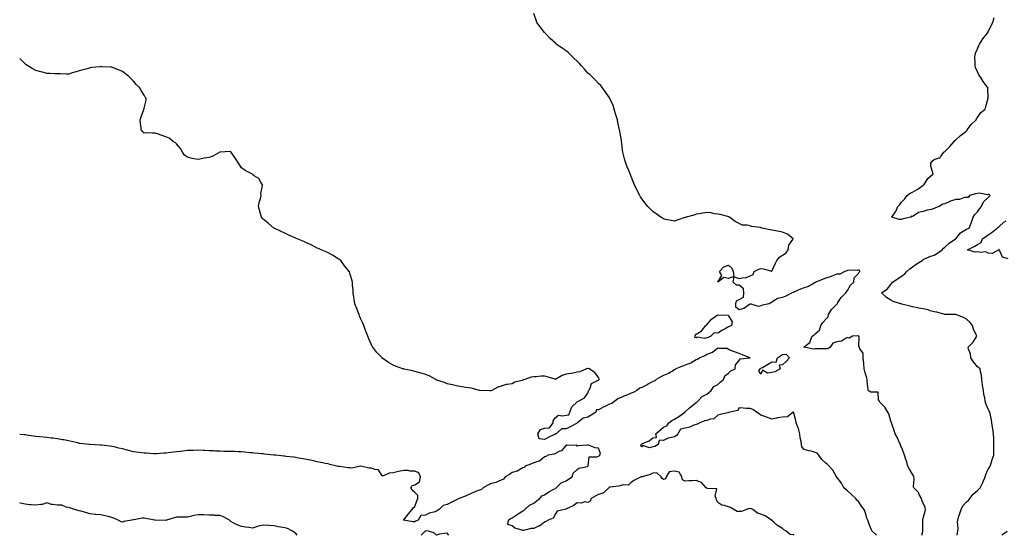
# Model space of a CAD drawing. Units: inches. Extents: x 992243 to 994883, y 7258298 to 7260938.
# Drawn here: x 992243 to 993153, y 7258298 to 7258774 of the extents above; entities that cross this region are included whole.
import ezdxf

# ---------------------------------------------------------------- set-up
doc = ezdxf.new("R2010")
doc.units = ezdxf.units.IN
doc.header["$MEASUREMENT"] = 0
doc.layers.add('Contour_99227258', color=7, linetype='Continuous', true_color=0xe07dca)

msp = doc.modelspace()

# ---------------------------------------------------------------- linework, layer by layer
at = {"layer": 'Contour_99227258'}
for points in [[(993076.57, 7258298, 3126), (993077.6, 7258301.47, 3126), (993077.6, 7258301.92, 3126), (993077.63, 7258302.34, 3126), (993077.5, 7258311.37, 3126), (993077.52, 7258311.92, 3126), (993077.54, 7258312.43, 3126), (993078.05, 7258313.88, 3126), (993079.81, 7258320.16, 3126), (993080.04, 7258321.92, 3126), (993079.81, 7258323.68, 3126), (993078.05, 7258327.61, 3126), (993076.61, 7258330.48, 3126), (993076.37, 7258331.92, 3126), (993074.39, 7258335.58, 3126), (993073.61, 7258337.48, 3126), (993069.29, 7258341.92, 3126), (993069.07, 7258342.94, 3126), (993069.68, 7258350.29, 3126), (993069.47, 7258351.92, 3126), (993069.08, 7258352.95, 3126), (993068.05, 7258354.4, 3126), (993065.27, 7258359.14, 3126), (993063.76, 7258361.92, 3126), (993062.51, 7258366.38, 3126), (993061.89, 7258368.08, 3126), (993060.66, 7258371.92, 3126), (993060.16, 7258374.03, 3126), (993058.05, 7258379.3, 3126), (993057.11, 7258380.98, 3126), (993056.85, 7258381.92, 3126), (993055.81, 7258384.16, 3126), (993054.13, 7258388, 3126), (993052.15, 7258391.92, 3126), (993051.13, 7258395, 3126), (993048.84, 7258401.13, 3126), (993048.57, 7258401.92, 3126), (993048.05, 7258403.51, 3126), (993046.29, 7258410.16, 3126), (993045.41, 7258411.92, 3126), (993042.4, 7258416.27, 3126), (993038.05, 7258421.08, 3126), (993037.69, 7258421.56, 3126), (993037.46, 7258421.92, 3126), (993036.82, 7258423.15, 3126), (993036.46, 7258430.33, 3126), (993029.66, 7258430.31, 3126), (993028.05, 7258431.09, 3126), (993027.53, 7258431.4, 3126), (993027.23, 7258431.92, 3126), (993027.18, 7258432.79, 3126), (993026.27, 7258440.14, 3126), (993026.17, 7258441.92, 3126), (993025.49, 7258444.48, 3126), (993024.42, 7258448.29, 3126), (993023.48, 7258451.92, 3126), (993023.05, 7258456.92, 3126), (993022.61, 7258461.92, 3126), (993022.39, 7258466.26, 3126), (993019.51, 7258470.46, 3126), (993019.19, 7258471.92, 3126), (993018.49, 7258472.36, 3126), (993018.77, 7258481.2, 3126), (993018.51, 7258481.92, 3126), (993018.31, 7258482.18, 3126), (993018.05, 7258482.22, 3126), (993017.73, 7258482.24, 3126), (993012.62, 7258481.92, 3126), (993009.68, 7258480.29, 3126), (993008.05, 7258480.71, 3126), (993006.05, 7258479.92, 3126), (993002.46, 7258477.51, 3126), (992998.05, 7258476.87, 3126), (992994.56, 7258475.41, 3126), (992991.93, 7258471.92, 3126), (992989.78, 7258470.19, 3126), (992988.05, 7258470.22, 3126), (992986.45, 7258470.32, 3126), (992979.79, 7258470.18, 3126), (992978.05, 7258470.28, 3126), (992976.28, 7258470.15, 3126), (992968.16, 7258471.81, 3126), (992968.05, 7258471.8, 3126), (992967.91, 7258471.78, 3126), (992967.63, 7258471.92, 3126), (992967.99, 7258471.98, 3126), (992968.05, 7258472.1, 3126), (992969.61, 7258473.48, 3126), (992973.45, 7258476.52, 3126), (992973.54, 7258477.41, 3126), (992975.36, 7258481.92, 3126), (992976.98, 7258482.99, 3126), (992978.05, 7258484.18, 3126), (992982.29, 7258487.68, 3126), (992983.39, 7258491.92, 3126), (992985.35, 7258494.62, 3126), (992988.05, 7258497.82, 3126), (992990.05, 7258499.92, 3126), (992990.52, 7258501.92, 3126), (992993.36, 7258506.61, 3126), (992998.05, 7258511.52, 3126), (992998.26, 7258511.71, 3126), (992998.41, 7258511.92, 3126), (992999.21, 7258513.08, 3126), (993002.14, 7258517.83, 3126), (993006.61, 7258521.92, 3126), (993007.04, 7258522.93, 3126), (993008.05, 7258524.22, 3126), (993010.89, 7258529.08, 3126), (993013.94, 7258531.92, 3126), (993014.12, 7258535.85, 3126), (993018.05, 7258539.95, 3126), (993018.72, 7258541.25, 3126), (993019.55, 7258541.92, 3126), (993019.12, 7258542.99, 3126), (993018.05, 7258543.09, 3126), (993017.27, 7258542.7, 3126), (993009.24, 7258543.11, 3126), (993008.05, 7258542.83, 3126), (993007.42, 7258542.55, 3126), (993005.47, 7258541.92, 3126), (993000.8, 7258539.17, 3126), (992998.05, 7258539.24, 3126), (992993.6, 7258537.47, 3126), (992992.85, 7258537.12, 3126), (992988.05, 7258535.65, 3126), (992985.41, 7258534.56, 3126), (992978.83, 7258531.92, 3126), (992978.34, 7258531.63, 3126), (992978.05, 7258531.54, 3126), (992977.27, 7258531.14, 3126), (992971.93, 7258528.04, 3126), (992968.05, 7258526.58, 3126), (992964.52, 7258525.45, 3126), (992959.02, 7258522.89, 3126), (992958.05, 7258522.5, 3126), (992957.55, 7258522.42, 3126), (992956.99, 7258521.92, 3126), (992950.95, 7258519.02, 3126), (992948.05, 7258517.76, 3126), (992943.22, 7258516.75, 3126), (992941.59, 7258515.46, 3126), (992938.05, 7258513.34, 3126), (992937.09, 7258512.88, 3126), (992935.54, 7258511.92, 3126), (992929.35, 7258510.62, 3126), (992928.05, 7258510.03, 3126), (992925.63, 7258509.5, 3126), (992918.2, 7258511.77, 3126), (992918.05, 7258511.61, 3126), (992917.34, 7258511.21, 3126), (992912.23, 7258507.74, 3126), (992908.05, 7258506.4, 3126), (992904.84, 7258508.71, 3126), (992904.96, 7258511.92, 3126), (992905.36, 7258514.61, 3126), (992908.05, 7258515.94, 3126), (992911.92, 7258518.05, 3126), (992912.08, 7258521.92, 3126), (992911.9, 7258525.77, 3126), (992908.05, 7258529.05, 3126), (992905.36, 7258529.23, 3126), (992902.26, 7258531.92, 3126), (992903.26, 7258536.71, 3126), (992908.05, 7258535.33, 3126), (992912.32, 7258536.19, 3126), (992913.95, 7258536.02, 3126), (992918.05, 7258537.83, 3126), (992920.89, 7258539.08, 3126), (992921.68, 7258541.92, 3126), (992926.03, 7258543.94, 3126), (992928.05, 7258544.45, 3126), (992930.29, 7258544.16, 3126), (992937.92, 7258542.05, 3126), (992938.05, 7258542.03, 3126), (992941.14, 7258548.83, 3126), (992942.87, 7258551.92, 3126), (992945.09, 7258554.88, 3126), (992948.05, 7258556.73, 3126), (992951.16, 7258558.81, 3126), (992953.11, 7258561.92, 3126), (992953.77, 7258566.2, 3126), (992957.42, 7258571.29, 3126), (992957.7, 7258571.92, 3126), (992952.49, 7258576.36, 3126), (992948.05, 7258578.25, 3126), (992945.02, 7258578.89, 3126), (992940.36, 7258579.61, 3126), (992938.05, 7258580.06, 3126), (992936.45, 7258580.32, 3126), (992929.06, 7258581.92, 3126), (992928.29, 7258582.16, 3126), (992928.05, 7258582.27, 3126), (992927.55, 7258582.42, 3126), (992919.42, 7258583.29, 3126), (992918.05, 7258584, 3126), (992915.27, 7258584.7, 3126), (992910.59, 7258584.46, 3126), (992908.05, 7258586.11, 3126), (992904.14, 7258588.01, 3126), (992898.96, 7258591.92, 3126), (992898.34, 7258592.21, 3126), (992898.05, 7258592.38, 3126), (992897.44, 7258592.53, 3126), (992890.44, 7258594.31, 3126), (992888.05, 7258594.89, 3126), (992884.75, 7258595.22, 3126), (992882.06, 7258595.93, 3126), (992878.05, 7258596.29, 3126), (992874.34, 7258595.63, 3126), (992871.36, 7258595.23, 3126), (992868.05, 7258594.66, 3126), (992866.01, 7258593.96, 3126), (992858.83, 7258591.92, 3126), (992858.24, 7258591.73, 3126), (992858.05, 7258591.71, 3126), (992857.73, 7258591.6, 3126), (992850.72, 7258589.25, 3126), (992848.05, 7258588.41, 3126), (992845.16, 7258589.03, 3126), (992840.01, 7258589.96, 3126), (992838.05, 7258590.34, 3126), (992837.07, 7258590.94, 3126), (992835.59, 7258591.92, 3126), (992831.19, 7258595.06, 3126), (992828.05, 7258597.29, 3126), (992825.72, 7258599.59, 3126), (992823.36, 7258601.92, 3126), (992821.05, 7258604.92, 3126), (992818.05, 7258608.96, 3126), (992816.82, 7258610.69, 3126), (992816.01, 7258611.92, 3126), (992813.99, 7258615.98, 3126), (992813.37, 7258617.24, 3126), (992811.05, 7258621.92, 3126), (992810.24, 7258624.11, 3126), (992808.05, 7258629.69, 3126), (992807.39, 7258631.26, 3126), (992807.07, 7258631.92, 3126), (992806.48, 7258633.49, 3126), (992804.52, 7258638.39, 3126), (992803.25, 7258641.92, 3126), (992802.04, 7258645.91, 3126), (992801.45, 7258648.52, 3126), (992800.52, 7258651.92, 3126), (992800.16, 7258654.03, 3126), (992799.52, 7258660.45, 3126), (992799.29, 7258661.92, 3126), (992799.1, 7258662.97, 3126), (992798.05, 7258669.49, 3126), (992797.64, 7258671.51, 3126), (992797.57, 7258671.92, 3126), (992797.44, 7258672.53, 3126), (992795.82, 7258679.69, 3126), (992795.34, 7258681.92, 3126), (992794.28, 7258685.69, 3126), (992793.7, 7258687.57, 3126), (992792.51, 7258691.92, 3126), (992791.32, 7258695.19, 3126), (992788.43, 7258701.54, 3126), (992788.27, 7258701.92, 3126), (992788.21, 7258702.08, 3126), (992788.05, 7258702.3, 3126), (992784.11, 7258707.98, 3126), (992781.38, 7258711.92, 3126), (992779.92, 7258713.8, 3126), (992778.05, 7258715.62, 3126), (992774.94, 7258718.81, 3126), (992771.61, 7258721.92, 3126), (992769.88, 7258723.75, 3126), (992768.05, 7258725.21, 3126), (992765.01, 7258728.88, 3126), (992762.05, 7258731.92, 3126), (992760.2, 7258734.07, 3126), (992758.05, 7258736.16, 3126), (992755.15, 7258739.02, 3126), (992752.09, 7258741.92, 3126), (992750.1, 7258743.97, 3126), (992748.05, 7258745.65, 3126), (992744.36, 7258748.23, 3126), (992738.88, 7258751.92, 3126), (992738.47, 7258752.34, 3126), (992738.05, 7258752.73, 3126), (992733.28, 7258757.15, 3126), (992728.52, 7258761.92, 3126), (992728.33, 7258762.2, 3126), (992728.05, 7258762.6, 3126), (992723.9, 7258767.77, 3126), (992720.97, 7258771.92, 3126), (992720.21, 7258774.08, 3126), (992718.05, 7258780.15, 3126)], [(993109.47, 7258298, 3125), (993109.62, 7258300.35, 3125), (993110.03, 7258301.92, 3125), (993110.31, 7258304.18, 3125), (993109.58, 7258310.39, 3125), (993109.92, 7258311.92, 3125), (993110.74, 7258314.61, 3125), (993111.85, 7258318.12, 3125), (993112.99, 7258321.92, 3125), (993114.71, 7258325.26, 3125), (993118.05, 7258329.07, 3125), (993119.74, 7258330.23, 3125), (993120.99, 7258331.92, 3125), (993124.09, 7258335.88, 3125), (993128.05, 7258339.34, 3125), (993129.48, 7258340.49, 3125), (993130.63, 7258341.92, 3125), (993133.05, 7258346.92, 3125), (993135.38, 7258351.92, 3125), (993135.83, 7258354.14, 3125), (993138.05, 7258359.06, 3125), (993139.38, 7258360.59, 3125), (993140, 7258361.92, 3125), (993140.9, 7258364.77, 3125), (993141.86, 7258368.11, 3125), (993143.15, 7258371.92, 3125), (993143.25, 7258376.72, 3125), (993143.26, 7258377.13, 3125), (993143.39, 7258381.92, 3125), (993143.23, 7258386.74, 3125), (993143.22, 7258387.09, 3125), (993143.03, 7258391.92, 3125), (993142.43, 7258396.3, 3125), (993142.16, 7258397.81, 3125), (993141.53, 7258401.92, 3125), (993140.98, 7258404.85, 3125), (993139.77, 7258410.2, 3125), (993139.44, 7258411.92, 3125), (993138.92, 7258412.79, 3125), (993138.05, 7258414.62, 3125), (993135.86, 7258419.73, 3125), (993135.32, 7258421.92, 3125), (993134.96, 7258425.01, 3125), (993134.16, 7258428.03, 3125), (993133.85, 7258431.92, 3125), (993132.84, 7258436.71, 3125), (993132.84, 7258437.13, 3125), (993132.16, 7258441.92, 3125), (993131.98, 7258445.85, 3125), (993130.94, 7258449.03, 3125), (993130.7, 7258451.92, 3125), (993129.12, 7258452.99, 3125), (993128.05, 7258453.66, 3125), (993124.34, 7258458.21, 3125), (993122.15, 7258461.92, 3125), (993121.83, 7258465.7, 3125), (993119.98, 7258469.99, 3125), (993119.67, 7258471.92, 3125), (993123.82, 7258476.15, 3125), (993126.52, 7258480.39, 3125), (993127.57, 7258481.92, 3125), (993127.3, 7258482.67, 3125), (993124.55, 7258488.42, 3125), (993123.67, 7258491.92, 3125), (993121.23, 7258495.1, 3125), (993118.05, 7258497.67, 3125), (993115.34, 7258499.21, 3125), (993108.07, 7258501.9, 3125), (993108.05, 7258501.91, 3125), (993106.38, 7258501.92, 3125), (993098.12, 7258501.99, 3125), (993098.05, 7258501.99, 3125), (993097.97, 7258502, 3125), (993090.45, 7258504.32, 3125), (993088.05, 7258504.5, 3125), (993084.49, 7258505.48, 3125), (993082.46, 7258506.33, 3125), (993078.05, 7258507.14, 3125), (993073.97, 7258507.84, 3125), (993071.58, 7258508.39, 3125), (993068.05, 7258509.06, 3125), (993065.85, 7258509.72, 3125), (993058.27, 7258511.7, 3125), (993058.05, 7258511.76, 3125), (993057.92, 7258511.79, 3125), (993057.26, 7258511.92, 3125), (993050.15, 7258514.02, 3125), (993048.05, 7258515.3, 3125), (993043.94, 7258517.81, 3125), (993039.44, 7258521.92, 3125), (993044.63, 7258525.34, 3125), (993048.05, 7258529.84, 3125), (993048.99, 7258530.98, 3125), (993049.53, 7258531.92, 3125), (993054.76, 7258535.21, 3125), (993058.05, 7258537.56, 3125), (993060.56, 7258539.41, 3125), (993062.89, 7258541.92, 3125), (993065.65, 7258544.32, 3125), (993068.05, 7258546.01, 3125), (993071.35, 7258548.62, 3125), (993076.94, 7258551.92, 3125), (993077.54, 7258552.43, 3125), (993078.05, 7258552.73, 3125), (993079.48, 7258553.35, 3125), (993084.17, 7258555.8, 3125), (993088.05, 7258557.01, 3125), (993091.17, 7258558.8, 3125), (993095.58, 7258561.92, 3125), (993096.62, 7258563.35, 3125), (993098.05, 7258564.33, 3125), (993101.94, 7258568.03, 3125), (993107.93, 7258571.92, 3125), (993107.98, 7258571.99, 3125), (993108.05, 7258572.06, 3125), (993112.44, 7258577.53, 3125), (993115.04, 7258578.91, 3125), (993118.05, 7258580.86, 3125), (993118.7, 7258581.27, 3125), (993120.41, 7258581.92, 3125), (993121.98, 7258585.85, 3125), (993122.65, 7258587.32, 3125), (993124.15, 7258591.92, 3125), (993125.57, 7258594.4, 3125), (993128.05, 7258597.06, 3125), (993130.12, 7258599.85, 3125), (993131.73, 7258601.92, 3125), (993133.74, 7258606.23, 3125), (993138.05, 7258610.06, 3125), (993138.95, 7258611.02, 3125), (993139.88, 7258611.92, 3125), (993138.97, 7258612.84, 3125), (993138.05, 7258612.92, 3125), (993137.19, 7258612.78, 3125), (993130.22, 7258614.09, 3125), (993128.05, 7258613.9, 3125), (993126.26, 7258613.71, 3125), (993120.8, 7258611.92, 3125), (993119.65, 7258610.32, 3125), (993118.05, 7258610.25, 3125), (993116.22, 7258610.09, 3125), (993111.6, 7258608.37, 3125), (993108.05, 7258608.21, 3125), (993103.21, 7258606.76, 3125), (993102.46, 7258606.33, 3125), (993098.05, 7258604.31, 3125), (993096.01, 7258603.96, 3125), (993092.78, 7258601.92, 3125), (993089.44, 7258600.53, 3125), (993088.05, 7258599.91, 3125), (993085.33, 7258599.2, 3125), (993081.56, 7258598.41, 3125), (993078.05, 7258597.33, 3125), (993073.68, 7258596.29, 3125), (993069.67, 7258593.54, 3125), (993068.05, 7258592.71, 3125), (993067.2, 7258592.77, 3125), (993066.47, 7258591.92, 3125), (993059.51, 7258590.46, 3125), (993058.05, 7258589.97, 3125), (993055.82, 7258589.69, 3125), (993049.08, 7258591.92, 3125), (993050.89, 7258594.76, 3125), (993052.72, 7258597.25, 3125), (993054.48, 7258601.92, 3125), (993056.36, 7258603.61, 3125), (993058.05, 7258606.01, 3125), (993061, 7258608.97, 3125), (993063.31, 7258611.92, 3125), (993065.9, 7258614.07, 3125), (993068.05, 7258615.01, 3125), (993072.55, 7258617.42, 3125), (993076.46, 7258620.33, 3125), (993078.05, 7258621.44, 3125), (993078.31, 7258621.66, 3125), (993078.58, 7258621.92, 3125), (993079.72, 7258623.59, 3125), (993082.23, 7258627.74, 3125), (993087.04, 7258631.92, 3125), (993086.99, 7258632.98, 3125), (993085.12, 7258638.99, 3125), (993085.03, 7258641.92, 3125), (993086.33, 7258643.64, 3125), (993088.05, 7258645.3, 3125), (993092.84, 7258646.71, 3125), (993093.4, 7258646.57, 3125), (993093.96, 7258647.83, 3125), (993097.11, 7258651.92, 3125), (993097.61, 7258652.36, 3125), (993098.05, 7258652.77, 3125), (993102.6, 7258657.37, 3125), (993106.58, 7258661.92, 3125), (993107.25, 7258662.72, 3125), (993108.05, 7258663.38, 3125), (993112.42, 7258667.55, 3125), (993117.42, 7258671.3, 3125), (993118.05, 7258671.77, 3125), (993118.16, 7258671.81, 3125), (993118.23, 7258671.92, 3125), (993118.76, 7258672.63, 3125), (993122.32, 7258677.65, 3125), (993127, 7258681.92, 3125), (993127.24, 7258682.73, 3125), (993128.05, 7258684.2, 3125), (993131.34, 7258688.63, 3125), (993135.23, 7258691.92, 3125), (993135.8, 7258694.17, 3125), (993137.96, 7258701.83, 3125), (993137.98, 7258701.92, 3125), (993137.98, 7258701.99, 3125), (993137.64, 7258711.51, 3125), (993137.6, 7258711.92, 3125), (993136.17, 7258713.8, 3125), (993133.42, 7258717.29, 3125), (993130.73, 7258721.92, 3125), (993129.54, 7258723.41, 3125), (993128.05, 7258726.22, 3125), (993126.4, 7258730.27, 3125), (993125.95, 7258731.92, 3125), (993125.99, 7258733.98, 3125), (993125.85, 7258739.72, 3125), (993125.86, 7258741.92, 3125), (993126.38, 7258743.59, 3125), (993128.05, 7258747.63, 3125), (993129.35, 7258750.62, 3125), (993129.91, 7258751.92, 3125), (993133.21, 7258756.76, 3125), (993134.4, 7258758.27, 3125), (993137.26, 7258761.92, 3125), (993137.53, 7258762.44, 3125), (993138.05, 7258763.2, 3125), (993140.89, 7258769.08, 3125), (993142.43, 7258771.92, 3125), (993143.47, 7258776.5, 3125)], [(993034.81, 7258298, 3127), (993034.5, 7258298.37, 3127), (993030.97, 7258301.92, 3127), (993029.9, 7258303.77, 3127), (993028.05, 7258308.32, 3127), (993027.13, 7258311, 3127), (993026.71, 7258311.92, 3127), (993026.02, 7258313.95, 3127), (993024.74, 7258318.61, 3127), (993023.38, 7258321.92, 3127), (993021.08, 7258324.95, 3127), (993018.05, 7258329.33, 3127), (993016.69, 7258330.56, 3127), (993015.67, 7258331.92, 3127), (993011.86, 7258335.73, 3127), (993008.05, 7258339.23, 3127), (993006.46, 7258340.33, 3127), (993004.61, 7258341.92, 3127), (993002.38, 7258346.25, 3127), (992998.05, 7258351.85, 3127), (992998.03, 7258351.9, 3127), (992998.01, 7258351.92, 3127), (992997.95, 7258352.02, 3127), (992994.45, 7258358.32, 3127), (992991.15, 7258361.92, 3127), (992989.41, 7258363.28, 3127), (992988.05, 7258364.57, 3127), (992984.3, 7258368.17, 3127), (992981.49, 7258371.92, 3127), (992980.08, 7258373.95, 3127), (992978.05, 7258374.66, 3127), (992974.31, 7258375.66, 3127), (992972.17, 7258376.04, 3127), (992968.05, 7258377.41, 3127), (992965.92, 7258379.79, 3127), (992965.53, 7258381.92, 3127), (992965.13, 7258384.84, 3127), (992964.33, 7258388.2, 3127), (992963.93, 7258391.92, 3127), (992962.71, 7258396.58, 3127), (992962.05, 7258397.92, 3127), (992960.54, 7258401.92, 3127), (992960.22, 7258404.09, 3127), (992958.05, 7258411.76, 3127), (992957.82, 7258411.69, 3127), (992952.53, 7258407.44, 3127), (992948.05, 7258407.2, 3127), (992943.31, 7258406.66, 3127), (992942.29, 7258406.16, 3127), (992938.05, 7258405.18, 3127), (992933.24, 7258407.11, 3127), (992932.64, 7258407.33, 3127), (992928.05, 7258409.1, 3127), (992926.49, 7258410.36, 3127), (992924.01, 7258411.92, 3127), (992920.49, 7258414.36, 3127), (992918.05, 7258415.17, 3127), (992914.65, 7258415.32, 3127), (992911.65, 7258415.52, 3127), (992908.05, 7258415.67, 3127), (992906.48, 7258413.49, 3127), (992899.78, 7258411.92, 3127), (992898.49, 7258411.48, 3127), (992898.05, 7258411.38, 3127), (992897.33, 7258411.2, 3127), (992890.35, 7258409.62, 3127), (992888.05, 7258408.94, 3127), (992884.35, 7258405.62, 3127), (992881.52, 7258405.39, 3127), (992878.05, 7258404.15, 3127), (992876.17, 7258403.8, 3127), (992871.43, 7258401.92, 3127), (992869.15, 7258400.82, 3127), (992868.05, 7258400.55, 3127), (992866.01, 7258399.88, 3127), (992862.18, 7258397.79, 3127), (992858.05, 7258397.11, 3127), (992853.81, 7258396.16, 3127), (992851.09, 7258391.92, 3127), (992849.84, 7258390.13, 3127), (992848.05, 7258389.08, 3127), (992844.09, 7258387.96, 3127), (992842.17, 7258387.8, 3127), (992838.05, 7258385.76, 3127), (992834.09, 7258385.88, 3127), (992833.18, 7258381.92, 3127), (992829.95, 7258380.02, 3127), (992828.05, 7258379.62, 3127), (992825.11, 7258378.98, 3127), (992818.97, 7258381, 3127), (992818.05, 7258379.91, 3127), (992817.09, 7258380.96, 3127), (992817.34, 7258381.92, 3127), (992817.73, 7258382.24, 3127), (992818.05, 7258382.5, 3127), (992819.24, 7258383.11, 3127), (992824.74, 7258385.23, 3127), (992828.05, 7258388.23, 3127), (992831.57, 7258388.4, 3127), (992830.82, 7258391.92, 3127), (992838.05, 7258398.06, 3127), (992840.93, 7258399.04, 3127), (992842.9, 7258401.92, 3127), (992845.8, 7258404.17, 3127), (992848.05, 7258405.47, 3127), (992852.03, 7258407.94, 3127), (992857.65, 7258411.92, 3127), (992857.84, 7258412.13, 3127), (992858.05, 7258412.2, 3127), (992861.62, 7258415.49, 3127), (992863.11, 7258416.86, 3127), (992868.05, 7258420.75, 3127), (992868.91, 7258421.06, 3127), (992869.59, 7258421.92, 3127), (992873.77, 7258426.2, 3127), (992878.05, 7258428.55, 3127), (992879.87, 7258430.1, 3127), (992882.05, 7258431.92, 3127), (992884.35, 7258435.62, 3127), (992888.05, 7258437.34, 3127), (992890.44, 7258439.53, 3127), (992893.42, 7258441.92, 3127), (992894.66, 7258445.31, 3127), (992898.05, 7258447.78, 3127), (992900.1, 7258449.87, 3127), (992904.33, 7258451.92, 3127), (992904.54, 7258455.43, 3127), (992908.05, 7258459.39, 3127), (992908.85, 7258461.12, 3127), (992918.03, 7258461.9, 3127), (992918.05, 7258461.91, 3127), (992918.07, 7258461.92, 3127), (992918.08, 7258461.95, 3127), (992918.05, 7258462.02, 3127), (992917.88, 7258462.09, 3127), (992910.94, 7258464.81, 3127), (992908.05, 7258465.87, 3127), (992903.67, 7258467.55, 3127), (992901.67, 7258468.3, 3127), (992898.05, 7258469.66, 3127), (992896.78, 7258470.65, 3127), (992889.44, 7258470.53, 3127), (992888.05, 7258470.94, 3127), (992883.13, 7258466.84, 3127), (992882.94, 7258466.81, 3127), (992878.05, 7258464.98, 3127), (992876.24, 7258463.73, 3127), (992871.49, 7258461.92, 3127), (992869.54, 7258460.43, 3127), (992868.05, 7258460.07, 3127), (992863.35, 7258457.22, 3127), (992863, 7258456.97, 3127), (992858.05, 7258455.35, 3127), (992855.58, 7258454.39, 3127), (992849.52, 7258451.92, 3127), (992848.79, 7258451.18, 3127), (992848.05, 7258450.92, 3127), (992845.61, 7258449.48, 3127), (992842.59, 7258447.38, 3127), (992838.05, 7258445.76, 3127), (992835.6, 7258444.37, 3127), (992831.28, 7258441.92, 3127), (992829.56, 7258440.41, 3127), (992828.05, 7258440.03, 3127), (992823.8, 7258437.67, 3127), (992822.84, 7258437.13, 3127), (992818.05, 7258434.55, 3127), (992816.14, 7258433.83, 3127), (992813.23, 7258431.92, 3127), (992810, 7258429.97, 3127), (992808.05, 7258429.37, 3127), (992803.44, 7258427.31, 3127), (992802.9, 7258427.07, 3127), (992798.05, 7258424.95, 3127), (992795.72, 7258424.25, 3127), (992793.03, 7258421.92, 3127), (992790.14, 7258419.83, 3127), (992788.05, 7258419.11, 3127), (992783.1, 7258416.87, 3127), (992782.82, 7258416.69, 3127), (992778.05, 7258413.87, 3127), (992776.17, 7258413.8, 3127), (992775.49, 7258411.92, 3127), (992771.01, 7258408.96, 3127), (992768.05, 7258407.25, 3127), (992763.76, 7258406.21, 3127), (992758.55, 7258401.92, 3127), (992758.26, 7258401.71, 3127), (992758.05, 7258401.64, 3127), (992757.46, 7258401.33, 3127), (992751.6, 7258398.37, 3127), (992748.05, 7258396.51, 3127), (992743.63, 7258396.34, 3127), (992738.75, 7258391.92, 3127), (992738.29, 7258391.68, 3127), (992738.05, 7258391.57, 3127), (992737.33, 7258391.2, 3127), (992731.51, 7258388.46, 3127), (992728.05, 7258386.39, 3127), (992723.16, 7258387.03, 3127), (992721.95, 7258391.92, 3127), (992724.31, 7258395.66, 3127), (992728.05, 7258396.89, 3127), (992732.68, 7258397.29, 3127), (992735.98, 7258401.92, 3127), (992736.09, 7258403.88, 3127), (992738.05, 7258406.83, 3127), (992741.06, 7258408.91, 3127), (992744.49, 7258408.36, 3127), (992748.05, 7258409.17, 3127), (992750.64, 7258409.33, 3127), (992751.44, 7258411.92, 3127), (992753.36, 7258416.61, 3127), (992758.05, 7258421.49, 3127), (992758.4, 7258421.57, 3127), (992759.51, 7258421.92, 3127), (992764.84, 7258425.13, 3127), (992768.05, 7258429.44, 3127), (992768.61, 7258431.36, 3127), (992768.94, 7258431.92, 3127), (992770.15, 7258434.02, 3127), (992771.59, 7258438.38, 3127), (992777.05, 7258440.92, 3127), (992778.05, 7258441.6, 3127), (992778.23, 7258441.74, 3127), (992778.5, 7258441.92, 3127), (992778.62, 7258442.49, 3127), (992778.05, 7258443.81, 3127), (992774.52, 7258448.39, 3127), (992769.33, 7258451.92, 3127), (992768.34, 7258452.21, 3127), (992768.05, 7258452.24, 3127), (992767.76, 7258452.21, 3127), (992766.89, 7258451.92, 3127), (992760.81, 7258449.16, 3127), (992758.05, 7258448.71, 3127), (992754.12, 7258447.99, 3127), (992752.42, 7258447.55, 3127), (992748.05, 7258446.88, 3127), (992744.2, 7258445.77, 3127), (992738.46, 7258442.33, 3127), (992738.05, 7258442.13, 3127), (992737.76, 7258442.21, 3127), (992730.59, 7258444.46, 3127), (992728.05, 7258445.09, 3127), (992724.82, 7258445.15, 3127), (992720.43, 7258444.3, 3127), (992718.05, 7258444.39, 3127), (992715.76, 7258444.21, 3127), (992709.92, 7258441.92, 3127), (992708.42, 7258441.55, 3127), (992708.05, 7258441.4, 3127), (992707.24, 7258441.11, 3127), (992700.59, 7258439.38, 3127), (992698.05, 7258438.11, 3127), (992693.41, 7258437.28, 3127), (992692.71, 7258437.26, 3127), (992688.05, 7258435.93, 3127), (992684.96, 7258435.01, 3127), (992679.3, 7258431.92, 3127), (992678.33, 7258431.64, 3127), (992678.05, 7258431.49, 3127), (992677.62, 7258431.49, 3127), (992668.1, 7258431.87, 3127), (992668.05, 7258431.87, 3127), (992668.01, 7258431.88, 3127), (992667.79, 7258431.92, 3127), (992660.2, 7258434.07, 3127), (992658.05, 7258434.42, 3127), (992655.25, 7258434.72, 3127), (992651.49, 7258435.36, 3127), (992648.05, 7258435.71, 3127), (992643.05, 7258436.92, 3127), (992638.05, 7258438.09, 3127), (992635.45, 7258439.32, 3127), (992628.51, 7258441.46, 3127), (992628.05, 7258441.64, 3127), (992627.88, 7258441.75, 3127), (992627.5, 7258441.92, 3127), (992621.46, 7258445.33, 3127), (992618.05, 7258446.5, 3127), (992614.01, 7258447.88, 3127), (992611.57, 7258448.4, 3127), (992608.05, 7258449.4, 3127), (992605.98, 7258449.85, 3127), (992598.29, 7258451.68, 3127), (992598.05, 7258451.73, 3127), (992597.88, 7258451.75, 3127), (992597.2, 7258451.92, 3127), (992590.34, 7258454.21, 3127), (992588.05, 7258455.27, 3127), (992583.7, 7258457.57, 3127), (992578.61, 7258461.36, 3127), (992577.95, 7258461.82, 3127), (992577.86, 7258461.92, 3127), (992575.55, 7258464.42, 3127), (992573.14, 7258467.01, 3127), (992569.25, 7258471.92, 3127), (992568.75, 7258472.62, 3127), (992568.05, 7258473.92, 3127), (992565.57, 7258479.44, 3127), (992564.62, 7258481.92, 3127), (992562.88, 7258486.75, 3127), (992562.71, 7258487.26, 3127), (992561.06, 7258491.92, 3127), (992560.22, 7258494.09, 3127), (992558.05, 7258498.39, 3127), (992557.01, 7258500.88, 3127), (992556.59, 7258501.92, 3127), (992555.71, 7258504.26, 3127), (992554.22, 7258508.09, 3127), (992552.77, 7258511.92, 3127), (992552.21, 7258516.08, 3127), (992551.75, 7258518.22, 3127), (992551.19, 7258521.92, 3127), (992551.12, 7258524.99, 3127), (992550.59, 7258529.38, 3127), (992550.53, 7258531.92, 3127), (992550.1, 7258533.97, 3127), (992548.05, 7258540.33, 3127), (992547.66, 7258541.53, 3127), (992547.48, 7258541.92, 3127), (992545.13, 7258544.84, 3127), (992543.27, 7258547.14, 3127), (992539.68, 7258551.92, 3127), (992538.8, 7258552.67, 3127), (992538.05, 7258553.18, 3127), (992534.96, 7258555.01, 3127), (992532.58, 7258556.45, 3127), (992528.05, 7258558.97, 3127), (992526.17, 7258560.05, 3127), (992521.74, 7258561.92, 3127), (992519.16, 7258563.03, 3127), (992518.05, 7258563.45, 3127), (992515.01, 7258564.96, 3127), (992512.44, 7258566.31, 3127), (992508.05, 7258568.16, 3127), (992505.49, 7258569.36, 3127), (992499.43, 7258571.92, 3127), (992498.51, 7258572.38, 3127), (992498.05, 7258572.58, 3127), (992496.8, 7258573.17, 3127), (992491.62, 7258575.49, 3127), (992488.05, 7258577.22, 3127), (992484.78, 7258578.65, 3127), (992478.25, 7258581.72, 3127), (992478.05, 7258581.81, 3127), (992477.98, 7258581.85, 3127), (992477.85, 7258581.92, 3127), (992472.6, 7258586.47, 3127), (992468.05, 7258590, 3127), (992467.11, 7258590.98, 3127), (992466.33, 7258591.92, 3127), (992465.75, 7258594.22, 3127), (992464.57, 7258598.44, 3127), (992463.75, 7258601.92, 3127), (992464.42, 7258605.55, 3127), (992465.45, 7258609.32, 3127), (992466.02, 7258611.92, 3127), (992465.95, 7258614.02, 3127), (992467.44, 7258621.31, 3127), (992467.42, 7258621.92, 3127), (992466.13, 7258623.84, 3127), (992463.98, 7258627.85, 3127), (992459.72, 7258630.25, 3127), (992458.05, 7258631.41, 3127), (992457.83, 7258631.7, 3127), (992457.42, 7258631.92, 3127), (992451.35, 7258635.22, 3127), (992448.05, 7258637.58, 3127), (992446.31, 7258640.18, 3127), (992445.06, 7258641.92, 3127), (992442.34, 7258646.21, 3127), (992438.96, 7258651.01, 3127), (992438.33, 7258651.92, 3127), (992438.23, 7258652.1, 3127), (992438.05, 7258652.44, 3127), (992437.42, 7258652.55, 3127), (992428.23, 7258652.1, 3127), (992428.05, 7258652.14, 3127), (992427.98, 7258651.99, 3127), (992427.96, 7258651.92, 3127), (992421.56, 7258648.41, 3127), (992418.05, 7258647.2, 3127), (992413.6, 7258646.37, 3127), (992412.21, 7258646.08, 3127), (992408.05, 7258645.21, 3127), (992403.94, 7258646.03, 3127), (992402.3, 7258646.17, 3127), (992398.05, 7258647.4, 3127), (992395.46, 7258649.33, 3127), (992393.45, 7258651.92, 3127), (992391.55, 7258655.42, 3127), (992388.05, 7258659.85, 3127), (992386.9, 7258660.77, 3127), (992384.86, 7258661.92, 3127), (992381.04, 7258664.91, 3127), (992378.05, 7258666.33, 3127), (992373.86, 7258667.73, 3127), (992371.38, 7258668.59, 3127), (992368.05, 7258669.72, 3127), (992365.7, 7258669.57, 3127), (992360.18, 7258669.79, 3127), (992358.05, 7258669.6, 3127), (992356.89, 7258670.76, 3127), (992355.67, 7258671.92, 3127), (992355.34, 7258674.63, 3127), (992354.65, 7258678.52, 3127), (992354.22, 7258681.92, 3127), (992355.24, 7258684.73, 3127), (992357.72, 7258691.59, 3127), (992357.84, 7258691.92, 3127), (992357.88, 7258692.09, 3127), (992358.05, 7258692.83, 3127), (992359.84, 7258700.13, 3127), (992359.81, 7258701.92, 3127), (992359.09, 7258702.96, 3127), (992358.05, 7258704.73, 3127), (992355.28, 7258709.15, 3127), (992353.72, 7258711.92, 3127), (992350.79, 7258714.66, 3127), (992348.05, 7258717.8, 3127), (992345.91, 7258719.78, 3127), (992344, 7258721.92, 3127), (992340.67, 7258724.54, 3127), (992338.05, 7258726.58, 3127), (992334.17, 7258728.04, 3127), (992330.32, 7258729.65, 3127), (992328.05, 7258730.55, 3127), (992326.78, 7258730.65, 3127), (992318.93, 7258731.04, 3127), (992318.05, 7258731.1, 3127), (992317.05, 7258730.92, 3127), (992309.67, 7258730.3, 3127), (992308.05, 7258729.89, 3127), (992305.25, 7258729.12, 3127), (992301.72, 7258728.25, 3127), (992298.05, 7258727.29, 3127), (992293.91, 7258726.06, 3127), (992291.43, 7258725.3, 3127), (992288.05, 7258724.3, 3127), (992285.85, 7258724.12, 3127), (992280.63, 7258724.5, 3127), (992278.05, 7258724.31, 3127), (992275.62, 7258724.35, 3127), (992270.88, 7258724.75, 3127), (992268.05, 7258724.8, 3127), (992264.07, 7258725.9, 3127), (992262.53, 7258726.4, 3127), (992258.05, 7258727.43, 3127), (992255.17, 7258729.04, 3127), (992250.41, 7258731.92, 3127), (992249.03, 7258732.9, 3127), (992248.05, 7258733.57, 3127), (992243.93, 7258737.8, 3127), (992243, 7258738.64, 3127)], [(993156.52, 7258553.45, 3124), (993151.14, 7258555.01, 3124), (993148.41, 7258561.56, 3124), (993148.18, 7258561.92, 3124), (993148.09, 7258561.96, 3124), (993148.05, 7258561.97, 3124), (993147.99, 7258561.98, 3124), (993147.84, 7258561.92, 3124), (993141.61, 7258558.36, 3124), (993138.05, 7258558.73, 3124), (993135.96, 7258559.83, 3124), (993130.64, 7258559.33, 3124), (993128.05, 7258559.91, 3124), (993125.93, 7258559.8, 3124), (993118.83, 7258561.92, 3124), (993125.19, 7258564.78, 3124), (993128.05, 7258566.89, 3124), (993131.48, 7258568.49, 3124), (993132.63, 7258571.92, 3124), (993135.84, 7258574.13, 3124), (993138.05, 7258575.58, 3124), (993141.78, 7258578.19, 3124), (993146.46, 7258581.92, 3124), (993147.13, 7258582.84, 3124), (993148.05, 7258583.44, 3124), (993152.59, 7258587.38, 3124), (993154.71, 7258588.58, 3124)], [(992958.7, 7258298, 3128), (992958.05, 7258298.4, 3128), (992955.02, 7258298.89, 3128), (992951.21, 7258301.92, 3128), (992949.19, 7258303.06, 3128), (992948.05, 7258304.14, 3128), (992943.27, 7258307.14, 3128), (992940.19, 7258309.78, 3128), (992938.05, 7258311.56, 3128), (992937.86, 7258311.73, 3128), (992937.66, 7258311.92, 3128), (992932, 7258315.87, 3128), (992928.05, 7258317.66, 3128), (992924.71, 7258318.58, 3128), (992920.69, 7258321.92, 3128), (992918.76, 7258322.63, 3128), (992918.05, 7258322.61, 3128), (992917.25, 7258322.72, 3128), (992914.77, 7258321.92, 3128), (992910.09, 7258319.88, 3128), (992908.05, 7258320.12, 3128), (992906.2, 7258320.07, 3128), (992902.83, 7258321.92, 3128), (992899.94, 7258323.81, 3128), (992898.05, 7258324.46, 3128), (992894.36, 7258325.61, 3128), (992891.92, 7258325.79, 3128), (992888.05, 7258328.24, 3128), (992886.91, 7258330.78, 3128), (992886.6, 7258331.92, 3128), (992885.69, 7258334.28, 3128), (992887.13, 7258341, 3128), (992878.82, 7258341.15, 3128), (992878.05, 7258341.59, 3128), (992877.82, 7258341.69, 3128), (992877.42, 7258341.92, 3128), (992873.03, 7258346.9, 3128), (992868.05, 7258348.75, 3128), (992864.54, 7258348.41, 3128), (992861.49, 7258348.48, 3128), (992858.05, 7258348.07, 3128), (992855.49, 7258349.36, 3128), (992854.9, 7258351.92, 3128), (992852.59, 7258356.46, 3128), (992848.05, 7258357.39, 3128), (992843.27, 7258356.7, 3128), (992840.3, 7258351.92, 3128), (992839.84, 7258350.13, 3128), (992838.05, 7258349.47, 3128), (992836.63, 7258350.5, 3128), (992835.86, 7258351.92, 3128), (992831.94, 7258355.81, 3128), (992828.05, 7258355.5, 3128), (992825.72, 7258354.25, 3128), (992818.26, 7258352.13, 3128), (992818.05, 7258352.05, 3128), (992817.96, 7258352.01, 3128), (992817.3, 7258351.92, 3128), (992811.1, 7258348.87, 3128), (992808.05, 7258346.92, 3128), (992805.75, 7258344.22, 3128), (992800.82, 7258344.69, 3128), (992798.05, 7258343.84, 3128), (992796.51, 7258343.46, 3128), (992788.65, 7258342.52, 3128), (992788.05, 7258342.4, 3128), (992787.81, 7258342.16, 3128), (992787.41, 7258341.92, 3128), (992782.63, 7258337.34, 3128), (992778.05, 7258335.57, 3128), (992775.4, 7258334.57, 3128), (992771.06, 7258331.92, 3128), (992770.31, 7258329.66, 3128), (992768.05, 7258328.43, 3128), (992765.06, 7258328.93, 3128), (992762.14, 7258327.83, 3128), (992758.05, 7258328.07, 3128), (992754.62, 7258325.35, 3128), (992748.46, 7258322.33, 3128), (992748.05, 7258322.11, 3128), (992747.84, 7258322.13, 3128), (992746.45, 7258321.92, 3128), (992739.81, 7258320.16, 3128), (992738.05, 7258317.98, 3128), (992736.09, 7258313.88, 3128), (992731.32, 7258311.92, 3128), (992729.1, 7258310.87, 3128), (992728.05, 7258310.26, 3128), (992723.37, 7258306.6, 3128), (992722.47, 7258306.34, 3128), (992718.05, 7258304.39, 3128), (992715.74, 7258304.23, 3128), (992708.55, 7258302.42, 3128), (992708.05, 7258302.37, 3128), (992707.24, 7258302.73, 3128), (992700.58, 7258304.45, 3128), (992698.05, 7258306.74, 3128), (992694.01, 7258307.88, 3128), (992694.62, 7258311.92, 3128), (992696.44, 7258313.53, 3128), (992698.05, 7258314.28, 3128), (992702.71, 7258317.26, 3128), (992704.56, 7258318.43, 3128), (992708.05, 7258320.63, 3128), (992708.96, 7258321.01, 3128), (992709.78, 7258321.92, 3128), (992714.23, 7258325.74, 3128), (992718.05, 7258327.74, 3128), (992720.38, 7258329.59, 3128), (992723.67, 7258331.92, 3128), (992725.54, 7258334.43, 3128), (992728.05, 7258335.42, 3128), (992731.88, 7258338.09, 3128), (992736.76, 7258340.63, 3128), (992738.05, 7258341.36, 3128), (992738.41, 7258341.56, 3128), (992738.88, 7258341.92, 3128), (992743.45, 7258346.52, 3128), (992748.05, 7258348.34, 3128), (992750.2, 7258349.77, 3128), (992753.42, 7258351.92, 3128), (992754.54, 7258355.43, 3128), (992758.05, 7258358.74, 3128), (992759.78, 7258360.19, 3128), (992767.86, 7258361.73, 3128), (992768.05, 7258361.81, 3128), (992768.18, 7258361.92, 3128), (992768.35, 7258362.22, 3128), (992769.35, 7258370.62, 3128), (992776.51, 7258370.38, 3128), (992778.05, 7258371.08, 3128), (992778.49, 7258371.48, 3128), (992779.16, 7258371.92, 3128), (992779.68, 7258373.55, 3128), (992778.05, 7258378.46, 3128), (992774.86, 7258378.73, 3128), (992768.68, 7258381.29, 3128), (992768.05, 7258381.39, 3128), (992767.39, 7258381.26, 3128), (992759.34, 7258380.63, 3128), (992758.05, 7258380.29, 3128), (992757.55, 7258381.42, 3128), (992748.89, 7258381.08, 3128), (992748.05, 7258381.41, 3128), (992743.84, 7258376.13, 3128), (992741.62, 7258375.49, 3128), (992738.05, 7258373.7, 3128), (992737.03, 7258372.94, 3128), (992731.41, 7258371.92, 3128), (992729.19, 7258370.78, 3128), (992728.05, 7258370.54, 3128), (992723.46, 7258366.51, 3128), (992722.65, 7258366.52, 3128), (992718.05, 7258365.09, 3128), (992715.87, 7258364.1, 3128), (992710.21, 7258361.92, 3128), (992709.29, 7258360.68, 3128), (992708.05, 7258360.22, 3128), (992704.36, 7258358.23, 3128), (992702.83, 7258357.14, 3128), (992698.05, 7258355.94, 3128), (992695.64, 7258354.33, 3128), (992691.57, 7258351.92, 3128), (992690, 7258349.97, 3128), (992688.05, 7258349.09, 3128), (992683.14, 7258346.83, 3128), (992682.93, 7258346.8, 3128), (992678.05, 7258345.43, 3128), (992675.6, 7258344.37, 3128), (992671.38, 7258341.92, 3128), (992669.69, 7258340.28, 3128), (992668.05, 7258339.8, 3128), (992664.52, 7258338.39, 3128), (992662.32, 7258337.65, 3128), (992658.05, 7258335.56, 3128), (992655.52, 7258334.45, 3128), (992649.09, 7258331.92, 3128), (992648.36, 7258331.61, 3128), (992648.05, 7258331.51, 3128), (992647.23, 7258331.1, 3128), (992641.65, 7258328.32, 3128), (992638.05, 7258326.46, 3128), (992634.4, 7258325.57, 3128), (992630.79, 7258321.92, 3128), (992629.07, 7258320.9, 3128), (992628.05, 7258320.37, 3128), (992625.61, 7258319.48, 3128), (992621.46, 7258318.51, 3128), (992618.05, 7258316.64, 3128), (992613.75, 7258316.22, 3128), (992611.1, 7258311.92, 3128), (992608.94, 7258311.03, 3128), (992608.05, 7258310.57, 3128), (992606.44, 7258310.31, 3128), (992598.13, 7258311.84, 3128), (992598.05, 7258311.81, 3128), (992597.96, 7258311.83, 3128), (992597.98, 7258311.92, 3128), (992597.98, 7258311.99, 3128), (992598.05, 7258312.36, 3128), (992602.2, 7258317.77, 3128), (992605.59, 7258321.92, 3128), (992606.72, 7258323.25, 3128), (992608.05, 7258324.61, 3128), (992610.03, 7258329.94, 3128), (992610.85, 7258331.92, 3128), (992610.9, 7258334.77, 3128), (992608.05, 7258337.48, 3128), (992605.8, 7258339.67, 3128), (992604.49, 7258341.92, 3128), (992605.82, 7258344.15, 3128), (992608.05, 7258344.66, 3128), (992612.47, 7258347.5, 3128), (992613.51, 7258351.92, 3128), (992611.72, 7258355.59, 3128), (992608.05, 7258357.25, 3128), (992603.47, 7258357.34, 3128), (992602.18, 7258357.79, 3128), (992598.05, 7258357.96, 3128), (992593.07, 7258356.9, 3128), (992593.01, 7258356.88, 3128), (992588.05, 7258355.6, 3128), (992584.5, 7258355.47, 3128), (992579.13, 7258353, 3128), (992578.05, 7258352.89, 3128), (992574.74, 7258358.61, 3128), (992571.21, 7258358.76, 3128), (992568.05, 7258360.05, 3128), (992566.06, 7258359.93, 3128), (992558.13, 7258361.84, 3128), (992558.05, 7258361.83, 3128), (992557.97, 7258361.84, 3128), (992549.83, 7258360.14, 3128), (992548.05, 7258360.24, 3128), (992546.58, 7258360.45, 3128), (992538.43, 7258361.54, 3128), (992538.05, 7258361.6, 3128), (992537.72, 7258361.59, 3128), (992536.09, 7258361.92, 3128), (992529.55, 7258363.42, 3128), (992528.05, 7258363.9, 3128), (992525.58, 7258364.39, 3128), (992521.34, 7258365.21, 3128), (992518.05, 7258365.9, 3128), (992513.17, 7258367.04, 3128), (992512.89, 7258367.08, 3128), (992508.05, 7258368.07, 3128), (992504.9, 7258368.77, 3128), (992500.65, 7258369.32, 3128), (992498.05, 7258369.8, 3128), (992496.21, 7258370.08, 3128), (992489.11, 7258370.86, 3128), (992488.05, 7258371, 3128), (992487.25, 7258371.12, 3128), (992479.59, 7258371.92, 3128), (992478.19, 7258372.06, 3128), (992478.05, 7258372.07, 3128), (992477.88, 7258372.09, 3128), (992469.18, 7258373.05, 3128), (992468.05, 7258373.15, 3128), (992466.71, 7258373.26, 3128), (992460.09, 7258373.96, 3128), (992458.05, 7258374.12, 3128), (992455.66, 7258374.31, 3128), (992450.92, 7258374.79, 3128), (992448.05, 7258375.01, 3128), (992444.87, 7258375.1, 3128), (992441.45, 7258375.32, 3128), (992438.05, 7258375.44, 3128), (992434.46, 7258375.51, 3128), (992431.72, 7258375.59, 3128), (992428.05, 7258375.67, 3128), (992424.1, 7258375.87, 3128), (992422.05, 7258375.92, 3128), (992418.05, 7258376.12, 3128), (992413.64, 7258376.33, 3128), (992412.47, 7258376.34, 3128), (992408.05, 7258376.57, 3128), (992403.46, 7258376.51, 3128), (992402.59, 7258376.46, 3128), (992398.05, 7258376.39, 3128), (992394.08, 7258375.89, 3128), (992391.65, 7258375.52, 3128), (992388.05, 7258375.05, 3128), (992385.23, 7258374.74, 3128), (992380.28, 7258374.15, 3128), (992378.05, 7258373.91, 3128), (992376.19, 7258373.78, 3128), (992369.4, 7258373.27, 3128), (992368.05, 7258373.17, 3128), (992366.69, 7258373.28, 3128), (992359.96, 7258373.83, 3128), (992358.05, 7258373.98, 3128), (992355.69, 7258374.28, 3128), (992351.02, 7258374.89, 3128), (992348.05, 7258375.25, 3128), (992343.52, 7258376.45, 3128), (992342.78, 7258376.65, 3128), (992338.05, 7258377.92, 3128), (992334.77, 7258378.64, 3128), (992330.32, 7258379.65, 3128), (992328.05, 7258380.15, 3128), (992326.47, 7258380.34, 3128), (992318.71, 7258381.26, 3128), (992318.05, 7258381.32, 3128), (992317.47, 7258381.34, 3128), (992308.14, 7258381.83, 3128), (992308.05, 7258381.84, 3128), (992307.97, 7258381.84, 3128), (992307.32, 7258381.92, 3128), (992299, 7258382.87, 3128), (992298.05, 7258382.99, 3128), (992296.63, 7258383.34, 3128), (992290.85, 7258384.72, 3128), (992288.05, 7258385.38, 3128), (992283.85, 7258386.12, 3128), (992282.49, 7258386.36, 3128), (992278.05, 7258387.14, 3128), (992273.8, 7258387.67, 3128), (992272.1, 7258387.87, 3128), (992268.05, 7258388.36, 3128), (992264.77, 7258388.64, 3128), (992260.98, 7258388.99, 3128), (992258.05, 7258389.24, 3128), (992255.78, 7258389.65, 3128), (992249.36, 7258390.61, 3128), (992248.05, 7258390.84, 3128), (992247.05, 7258390.92, 3128), (992243, 7258391.01, 3128)], [(992499.49, 7258298, 3129), (992498.05, 7258299.71, 3129), (992496.84, 7258300.71, 3129), (992495.1, 7258301.92, 3129), (992490.52, 7258304.39, 3129), (992488.05, 7258305.03, 3129), (992484.32, 7258305.65, 3129), (992481.9, 7258305.77, 3129), (992478.05, 7258306.64, 3129), (992473.34, 7258307.21, 3129), (992472.84, 7258307.13, 3129), (992468.05, 7258307.5, 3129), (992463.49, 7258306.48, 3129), (992461.96, 7258305.83, 3129), (992458.05, 7258304.61, 3129), (992454.9, 7258305.07, 3129), (992451.68, 7258305.55, 3129), (992448.05, 7258306.08, 3129), (992443.85, 7258307.72, 3129), (992440.3, 7258309.67, 3129), (992438.05, 7258310.79, 3129), (992437.45, 7258311.32, 3129), (992436.75, 7258311.92, 3129), (992431.22, 7258315.09, 3129), (992428.05, 7258316.24, 3129), (992423.55, 7258316.42, 3129), (992422.68, 7258316.55, 3129), (992418.05, 7258316.7, 3129), (992413.19, 7258316.78, 3129), (992412.93, 7258316.8, 3129), (992408.05, 7258316.89, 3129), (992403.78, 7258316.19, 3129), (992401.74, 7258315.61, 3129), (992398.05, 7258314.87, 3129), (992395.17, 7258314.8, 3129), (992390.91, 7258314.78, 3129), (992388.05, 7258314.71, 3129), (992385.7, 7258314.27, 3129), (992378.52, 7258311.92, 3129), (992378.15, 7258311.82, 3129), (992378.05, 7258311.82, 3129), (992377.95, 7258311.82, 3129), (992368.13, 7258311.84, 3129), (992367.97, 7258311.84, 3129), (992367.48, 7258311.92, 3129), (992359.67, 7258313.54, 3129), (992358.05, 7258313.94, 3129), (992356.07, 7258313.9, 3129), (992348.41, 7258312.28, 3129), (992348.05, 7258312.27, 3129), (992347.76, 7258312.21, 3129), (992346.68, 7258311.92, 3129), (992339.29, 7258310.68, 3129), (992338.05, 7258310.17, 3129), (992336.71, 7258310.58, 3129), (992334.07, 7258311.92, 3129), (992330.1, 7258313.97, 3129), (992328.05, 7258314.51, 3129), (992324.66, 7258315.31, 3129), (992322.03, 7258315.9, 3129), (992318.05, 7258316.86, 3129), (992313.41, 7258317.28, 3129), (992312.62, 7258317.35, 3129), (992308.05, 7258317.77, 3129), (992304.88, 7258318.75, 3129), (992299.73, 7258320.24, 3129), (992298.05, 7258320.74, 3129), (992297.05, 7258320.92, 3129), (992293.7, 7258321.92, 3129), (992289.39, 7258323.26, 3129), (992288.05, 7258323.8, 3129), (992285.91, 7258324.06, 3129), (992281.83, 7258325.7, 3129), (992278.05, 7258325.93, 3129), (992273.39, 7258326.58, 3129), (992272.45, 7258326.32, 3129), (992268.05, 7258328.14, 3129), (992263.62, 7258326.35, 3129), (992262.68, 7258326.55, 3129), (992258.05, 7258325.81, 3129), (992253.72, 7258326.25, 3129), (992252.23, 7258326.1, 3129), (992248.05, 7258326.72, 3129), (992243.73, 7258327.6, 3129), (992243, 7258327.78, 3129)], [(992639.7, 7258298, 3129), (992638.05, 7258300.06, 3129), (992635.73, 7258299.6, 3129), (992631.05, 7258298.92, 3129), (992628.05, 7258298.22, 3129), (992626.23, 7258300.1, 3129), (992620.72, 7258301.92, 3129), (992618.18, 7258302.05, 3129), (992618.05, 7258302.02, 3129), (992617.98, 7258301.99, 3129), (992617.85, 7258301.92, 3129), (992614.11, 7258298, 3129)], [(993150.74, 7258298, 3124), (993151.3, 7258298.67, 3124), (993155.5, 7258301.92, 3124)]]:
    msp.add_polyline3d(points, dxfattribs=at)
for points in [[(992898.05, 7258535.18, 3126), (992893.7, 7258536.27, 3126), (992888.05, 7258531.92, 3126), (992891.82, 7258538.15, 3126), (992889.88, 7258541.92, 3126), (992893.72, 7258546.25, 3126), (992898.05, 7258547.54, 3126), (992901.11, 7258544.98, 3126), (992902.42, 7258541.92, 3126), (992902.91, 7258537.06, 3126)], [(992878.05, 7258480.42, 3126), (992876.15, 7258480.02, 3126), (992868.96, 7258481.01, 3126), (992868.05, 7258480.52, 3126), (992866.97, 7258480.84, 3126), (992867.31, 7258481.92, 3126), (992867.38, 7258482.59, 3126), (992868.05, 7258483.77, 3126), (992872.74, 7258486.61, 3126), (992873.17, 7258486.8, 3126), (992873.75, 7258487.62, 3126), (992877.22, 7258491.92, 3126), (992877.65, 7258492.32, 3126), (992878.05, 7258492.46, 3126), (992882.34, 7258497.63, 3126), (992887.49, 7258501.36, 3126), (992888.05, 7258501.79, 3126), (992888.26, 7258501.71, 3126), (992897.7, 7258501.57, 3126), (992898.05, 7258500.94, 3126), (992901.3, 7258495.17, 3126), (992900.89, 7258491.92, 3126), (992899.04, 7258490.93, 3126), (992898.05, 7258490.52, 3126), (992894.83, 7258488.7, 3126), (992892.54, 7258487.43, 3126), (992888.05, 7258484.76, 3126), (992884.83, 7258485.14, 3126), (992881.81, 7258481.92, 3126), (992879.14, 7258480.83, 3126)], [(992938.05, 7258448.5, 3126), (992933.99, 7258447.86, 3126), (992929.38, 7258450.59, 3126), (992928.05, 7258446.86, 3126), (992926.2, 7258450.07, 3126), (992927.35, 7258451.92, 3126), (992927.74, 7258452.23, 3126), (992928.05, 7258452.46, 3126), (992929.34, 7258453.21, 3126), (992934.02, 7258455.95, 3126), (992938.05, 7258458.32, 3126), (992941.95, 7258458.02, 3126), (992943.44, 7258461.92, 3126), (992946.13, 7258463.84, 3126), (992948.05, 7258465.17, 3126), (992951.43, 7258465.3, 3126), (992954.49, 7258461.92, 3126), (992951.23, 7258458.74, 3126), (992948.05, 7258455.61, 3126), (992944.86, 7258455.11, 3126), (992945.85, 7258451.92, 3126), (992940.97, 7258449, 3126)]]:
    msp.add_polyline3d(points, close=True, dxfattribs=at)

doc.saveas('drawing.dxf')
